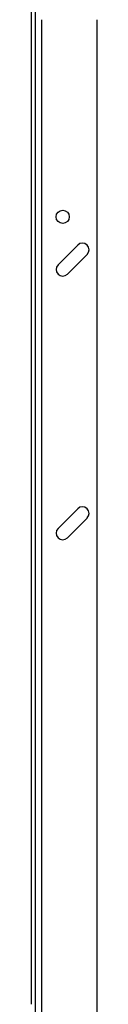
# Model space of a CAD drawing. Units: inches. Extents: x 0.4 to 10.6, y 0.4 to 8.1.
# Drawn here: x 8 to 8.1, y 3 to 3.9 of the extents above; entities that cross this region are included whole.
import ezdxf

# ---------------------------------------------------------------- set-up
doc = ezdxf.new("R2010")
doc.units = ezdxf.units.IN
doc.header["$MEASUREMENT"] = 0

msp = doc.modelspace()

# ---------------------------------------------------------------- linework, layer by layer
at = {"color": 7, "linetype": 'Continuous', "lineweight": 25}
for p, q in [((8.03814, 4.66168), (8.03814, 2.95696)), ((8.04208, 4.66168), (8.04208, 2.95696)), ((8.10376, 3.93733), (8.10376, 2.88747)), ((8.08468, 3.71291), (8.065, 3.69323)), ((8.07427, 3.68395), (8.09396, 3.70363)), ((8.08468, 3.45045), (8.065, 3.43076)), ((8.07427, 3.42148), (8.09396, 3.44117)), ((8.04208, 2.95696), (8.04208, 2.90765))]:
    msp.add_line(p, q, dxfattribs=at)
at = {"color": 1, "linetype": 'Continuous', "lineweight": 25}
msp.add_line((8.04864, 3.93733), (8.04864, 2.88747), dxfattribs=at)
at = {"color": 7, "linetype": 'Continuous', "lineweight": 25}
msp.add_circle((8.06963, 3.74108), 0.00656, dxfattribs=at)
for centre, start, end in [((8.08932, 3.70827), 315, 135), ((8.06963, 3.68859), 135, 315), ((8.08932, 3.44581), 315, 135), ((8.06963, 3.42612), 135, 315)]:
    msp.add_arc(centre, 0.00656, start, end, dxfattribs=at)

doc.saveas('drawing.dxf')
